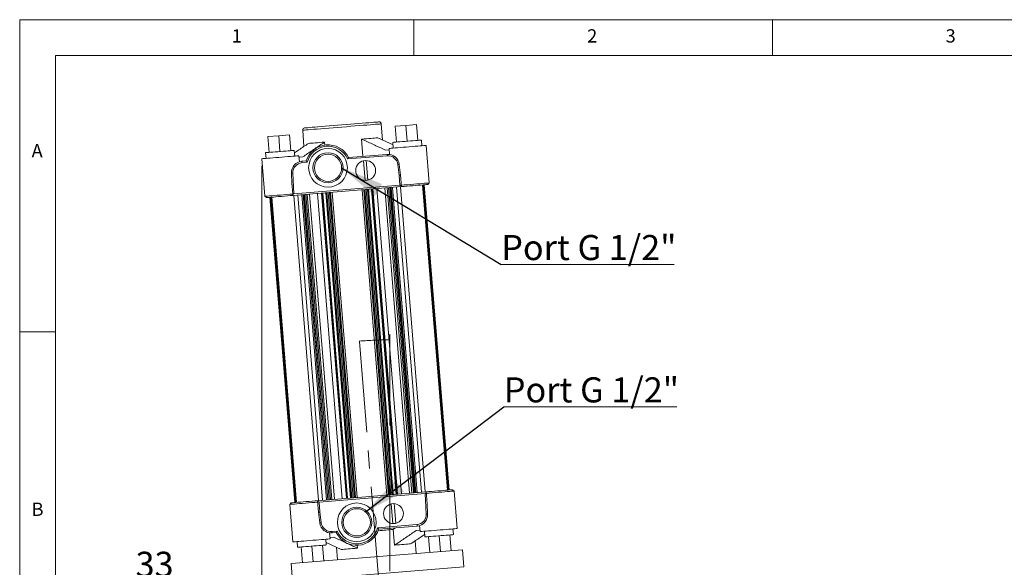
# Model space of a CAD drawing. Units: millimetres. Extents: x 25 to 2078, y 25 to 1460.
# Drawn here: x 25 to 712, y 1078 to 1460 of the extents above; entities that cross this region are included whole.
import ezdxf

# ---------------------------------------------------------------- set-up
doc = ezdxf.new("R2010")
doc.units = ezdxf.units.MM
doc.header["$LTSCALE"] = 5
doc.linetypes.add('CENTERX2', pattern=[20.32, 12.7, -2.54, 2.54, -2.54])
doc.styles.add('SLDTEXTSTYLE0', font='TXT', dxfattribs={"width": 0.75})
doc.dimstyles.new('SLDDIMSTYLE4', dxfattribs={"dimtxt": 17.5, "dimasz": 30, "dimexe": 0, "dimexo": 0.0625, "dimgap": 4.375, "dimtad": 1, "dimdec": 0, "dimrnd": 1e-09, "dimzin": 12, "dimdsep": 46, "dimtxsty": 'SLDTEXTSTYLE0', "dimsah": 1, "dimcen": 0.09, "dimadec": 0, "dimazin": 3, "dimtfac": 1, "dimtdec": 0, "dimtmove": 0, "dimatfit": 0, "dimfxl": 0, "dimfrac": 2, "dimtolj": 1, "dimtzin": 12, "dimarcsym": 0})
doc.dimstyles.new('SLDDIMSTYLE5', dxfattribs={"dimtxt": 0, "dimasz": 30, "dimexe": 0, "dimexo": 0.0625, "dimgap": 0, "dimtad": 0, "dimtih": 1, "dimtoh": 1, "dimdec": 0, "dimrnd": 1e-09, "dimzin": 0, "dimdsep": 46, "dimtxsty": 'Standard', "dimsah": 1, "dimcen": 0.09, "dimadec": 0, "dimazin": 0, "dimtfac": 30, "dimtdec": 0, "dimtofl": 0, "dimtmove": 0, "dimatfit": 3, "dimfxl": 0, "dimfrac": 2, "dimtolj": 1, "dimtzin": 0, "dimarcsym": 0})

# ---------------------------------------------------------------- blocks, each defined once
blk = doc.blocks.new('*D15')
at = {"color": 7, "linetype": 'Continuous', "lineweight": 0}
for p, q in [((193.89, 1358.08), (193.89, 1033.77)), ((193.89, 1038.77), (86.29, 1038.77)), ((227.12, 1038.77), (193.89, 1038.77)), ((227.12, 821.52), (227.12, 1043.77)), ((227.12, 1038.77), (287.12, 1038.77))]:
    blk.add_line(p, q, dxfattribs=at)
for points in [[(193.89, 1038.77), (163.89, 1043.27), (163.89, 1034.27)], [(227.12, 1038.77), (257.12, 1034.27), (257.12, 1043.27)]]:
    blk.add_solid(points, dxfattribs=at)
at = {"color": 7, "linetype": 'Continuous', "lineweight": 0, "char_height": 17.5, "attachment_point": 1, "style": 'SLDTEXTSTYLE0'}
for s, insert in [('33', (105.81, 1089.1)), ('max', (96.21, 1061.32))]:
    blk.add_mtext(s, dxfattribs=dict(at, insert=insert))
blk = doc.blocks.new('SW_NOTE_2')
at = {"color": 0, "linetype": 'Continuous', "lineweight": 0}
for p, q in [((0, 0), (120.57, 0)), ((120.57, 0), (0, 0)), ((0, 0), (120.57, 0)), ((120.57, 0), (0, 0)), ((0, 0), (120.57, 0)), ((120.57, 0), (0, 0))]:
    blk.add_line(p, q, dxfattribs=at)
at = {"color": 0, "linetype": 'Continuous', "lineweight": 0, "insert": (0, 20.67), "char_height": 17.5, "attachment_point": 1, "style": 'SLDTEXTSTYLE0'}
blk.add_mtext('Port G 1/2"', dxfattribs=at)
blk = doc.blocks.new('SW_NOTE_3')
at = {"color": 0, "linetype": 'Continuous', "lineweight": 0}
for p, q in [((0, 0), (120.57, 0)), ((120.57, 0), (0, 0)), ((0, 0), (120.57, 0)), ((120.57, 0), (0, 0)), ((0, 0), (120.57, 0)), ((120.57, 0), (0, 0))]:
    blk.add_line(p, q, dxfattribs=at)
at = {"color": 0, "linetype": 'Continuous', "lineweight": 0, "insert": (0, 20.67), "char_height": 17.5, "attachment_point": 1, "style": 'SLDTEXTSTYLE0'}
blk.add_mtext('Port G 1/2"', dxfattribs=at)

msp = doc.modelspace()

# ---------------------------------------------------------------- linework, layer by layer
at = {"color": 7, "linetype": 'Continuous', "lineweight": 0}
for p, q in [((2075, 1460), (25, 1460)), ((25, 1460), (25, 25)), ((300, 1435), (300, 1460)), ((550, 1460), (550, 1435)), ((2050, 1435), (50, 1435)), ((50, 1435), (50, 50)), ((50, 1242.5), (25, 1242.5))]:
    msp.add_line(p, q, dxfattribs=at)
at = {"color": 7, "linetype": 'Continuous', "lineweight": 15}
for p, q in [((278.109, 1376.097), (277.194, 1387.389)), ((222.374, 1382.944), (223.287, 1371.677)), ((286.865, 1385.665), (294.34, 1386.271)), ((287.754, 1374.701), (286.865, 1385.665)), ((294.34, 1386.271), (301.816, 1386.877)), ((295.229, 1375.307), (294.34, 1386.271)), ((302.705, 1375.913), (301.816, 1386.877)), ((198.156, 1378.473), (205.631, 1379.079)), ((199.045, 1367.509), (198.156, 1378.473)), ((205.631, 1379.079), (213.107, 1379.685)), ((206.52, 1368.115), (205.631, 1379.079)), ((213.996, 1368.721), (213.107, 1379.685)), ((237.646, 1374.651), (237.81, 1372.63)), ((264.426, 1364.783), (263.457, 1376.744)), ((274.733, 1377.658), (285.406, 1372.723)), ((285.262, 1374.499), (285.585, 1370.512)), ((305.52, 1372.128), (305.197, 1376.115)), ((196.553, 1367.307), (196.876, 1363.32)), ((216.811, 1364.936), (216.488, 1368.923)), ((282.676, 1369.273), (280.069, 1369.061)), ((282.595, 1370.269), (282.934, 1366.088)), ((310.631, 1346.206), (308.51, 1372.37)), ((193.886, 1363.077), (196.007, 1336.913)), ((220.14, 1360.997), (219.801, 1365.178)), ((222.489, 1364.393), (219.882, 1364.182)), ((224.777, 1361.569), (221.877, 1361.334)), ((225.545, 1360.628), (221.957, 1360.337)), ((281.247, 1365.144), (253.737, 1362.913)), ((281.166, 1366.14), (254.344, 1363.966)), ((264.731, 1361.675), (265.843, 1347.965)), ((267.836, 1348.127), (266.725, 1361.837)), ((214.532, 1352.992), (214.878, 1345.466)), ((215.53, 1353.038), (216.197, 1338.55)), ((289.634, 1351.509), (288.766, 1358.975)), ((290.629, 1351.608), (289.759, 1359.091)), ((290.198, 1344.55), (289.634, 1351.509)), ((291.276, 1343.634), (290.629, 1351.608)), ((309.715, 1345.129), (310.631, 1346.206)), ((215.524, 1337.492), (291.276, 1343.634)), ((216.197, 1338.55), (290.198, 1344.55)), ((235.907, 1339.145), (253.16, 1126.343)), ((236.206, 1339.169), (253.459, 1126.367)), ((236.41, 1339.186), (253.662, 1126.384)), ((238.495, 1339.355), (255.748, 1126.553)), ((238.698, 1339.371), (255.951, 1126.569)), ((238.997, 1339.395), (256.25, 1126.594)), ((239.296, 1339.42), (256.549, 1126.618)), ((240.243, 1339.496), (257.496, 1126.695)), ((241.18, 1339.572), (258.432, 1126.771)), ((241.879, 1339.629), (259.132, 1126.827)), ((243.01, 1339.721), (260.263, 1126.919)), ((263.79, 1341.405), (281.043, 1128.604)), ((264.921, 1341.497), (282.174, 1128.695)), ((265.62, 1341.554), (282.873, 1128.752)), ((266.557, 1341.63), (283.81, 1128.828)), ((267.504, 1341.707), (284.757, 1128.905)), ((267.803, 1341.731), (285.056, 1128.929)), ((268.102, 1341.755), (285.355, 1128.953)), ((268.305, 1341.771), (285.558, 1128.97)), ((270.39, 1341.941), (287.643, 1129.139)), ((270.594, 1341.957), (287.846, 1129.155)), ((270.893, 1341.981), (288.145, 1129.18)), ((271.192, 1342.005), (288.444, 1129.204)), ((274.082, 1342.24), (291.335, 1129.438)), ((279.564, 1342.684), (296.817, 1129.883)), ((281.324, 1342.827), (298.576, 1130.025)), ((282.305, 1342.907), (299.558, 1130.105)), ((283.226, 1342.981), (300.479, 1130.179)), ((283.302, 1342.987), (300.555, 1130.186)), ((284.151, 1343.056), (301.404, 1130.254)), ((285.016, 1343.126), (302.268, 1130.325)), ((287.918, 1343.362), (305.171, 1130.56)), ((290.59, 1343.578), (307.843, 1130.776)), ((323.28, 1132.028), (306.027, 1344.83)), ((306.213, 1344.845), (323.465, 1132.043)), ((306.227, 1344.846), (323.479, 1132.044)), ((306.526, 1344.87), (323.778, 1132.068)), ((306.924, 1344.903), (324.177, 1132.101)), ((307.223, 1344.927), (324.476, 1132.125)), ((196.007, 1336.913), (197.085, 1335.997)), ((199.577, 1336.199), (216.829, 1123.398)), ((199.876, 1336.224), (217.128, 1123.422)), ((200.274, 1336.256), (217.527, 1123.454)), ((200.573, 1336.28), (217.826, 1123.478)), ((200.588, 1336.281), (217.84, 1123.48)), ((200.773, 1336.296), (218.025, 1123.495)), ((215.524, 1337.492), (215.47, 1338.158)), ((216.21, 1337.548), (233.463, 1124.746)), ((218.882, 1337.764), (236.134, 1124.963)), ((221.784, 1338), (239.037, 1125.198)), ((222.649, 1338.07), (239.902, 1125.268)), ((223.498, 1338.139), (240.751, 1125.337)), ((223.574, 1338.145), (240.827, 1125.343)), ((224.495, 1338.22), (241.748, 1125.418)), ((225.476, 1338.299), (242.729, 1125.497)), ((227.236, 1338.442), (244.489, 1125.64)), ((232.718, 1338.886), (249.971, 1126.085)), ((235.608, 1339.121), (252.861, 1126.319)), ((308.529, 1130.832), (232.777, 1124.691)), ((307.856, 1129.774), (233.855, 1123.775)), ((308.522, 1115.286), (307.856, 1129.774)), ((308.529, 1130.832), (308.582, 1130.166)), ((328.046, 1131.411), (326.968, 1132.327)), ((330.167, 1105.247), (328.046, 1131.411)), ((214.338, 1123.196), (213.422, 1122.118)), ((213.422, 1122.118), (215.543, 1095.954)), ((232.777, 1124.691), (233.424, 1116.717)), ((233.855, 1123.775), (234.419, 1116.815)), ((284.125, 1122.46), (285.237, 1108.75)), ((287.23, 1108.912), (286.119, 1122.622)), ((309.521, 1115.332), (309.175, 1122.858)), ((233.424, 1116.717), (234.294, 1109.233)), ((234.419, 1116.815), (235.287, 1109.349)), ((274.586, 1105.757), (302.095, 1107.987)), ((275.355, 1104.816), (302.176, 1106.991)), ((285.518, 1104.637), (286.906, 1105.753)), ((303.913, 1107.328), (304.252, 1103.146)), ((241.458, 1098.055), (241.119, 1102.237)), ((241.377, 1099.052), (243.984, 1099.263)), ((242.806, 1103.181), (246.394, 1103.472)), ((242.887, 1102.184), (245.787, 1102.419)), ((286.407, 1093.673), (285.518, 1104.637)), ((301.564, 1103.931), (304.171, 1104.143)), ((307.242, 1103.388), (307.565, 1099.401)), ((310.057, 1099.603), (310.946, 1088.639)), ((317.533, 1100.21), (318.421, 1089.245)), ((325.008, 1100.816), (325.897, 1089.852)), ((327.5, 1101.018), (327.177, 1105.005)), ((218.533, 1096.196), (218.856, 1092.209)), ((221.348, 1092.411), (222.237, 1081.447)), ((228.824, 1093.017), (229.712, 1082.053)), ((236.299, 1093.624), (237.188, 1082.66)), ((238.791, 1093.826), (238.468, 1097.813)), ((249.319, 1090.666), (238.647, 1095.602)), ((245.943, 1092.227), (246.657, 1083.427)), ((260.432, 1093.602), (260.596, 1091.58)), ((301.477, 1087.872), (300.766, 1096.648)), ((333.871, 1090.498), (214.263, 1080.801)), ((334.84, 1078.537), (333.871, 1090.498)), ((215.233, 1068.84), (214.263, 1080.801)), ((334.84, 1078.537), (215.233, 1068.84))]:
    msp.add_line(p, q, dxfattribs=at)
at = {"color": 7, "linetype": 'CENTERX2', "lineweight": 0}
for p, q in [((283.118, 974.016), (283.118, 1241.091)), ((261.907, 1235.638), (283.118, 974.016))]:
    msp.add_line(p, q, dxfattribs=at)
at = {"color": 7, "linetype": 'Continuous', "lineweight": 15, "flags": 128}
for points in [[(223.748, 1384.561), (223.792, 1384.564), (224.141, 1384.593), (224.836, 1384.649), (225.867, 1384.733), (227.22, 1384.842), (228.876, 1384.977), (230.813, 1385.134), (233.005, 1385.311), (235.422, 1385.507), (238.032, 1385.719), (240.799, 1385.943), (243.686, 1386.177), (246.654, 1386.418), (249.663, 1386.662), (252.671, 1386.906), (255.639, 1387.146), (258.526, 1387.38), (261.293, 1387.605), (263.903, 1387.816), (266.32, 1388.012), (268.513, 1388.19), (270.45, 1388.347), (272.106, 1388.481), (273.458, 1388.591), (274.489, 1388.675), (275.184, 1388.731), (275.534, 1388.759), (275.578, 1388.763)], [(237.646, 1374.651), (235.899, 1374.51), (234.231, 1374.375), (232.651, 1374.247), (231.17, 1374.126), (229.793, 1374.015), (228.53, 1373.912), (227.387, 1373.82), (226.37, 1373.737)], [(274.733, 1377.658), (273.716, 1377.576), (272.573, 1377.483), (271.31, 1377.381), (269.933, 1377.269), (268.452, 1377.149), (266.873, 1377.021), (265.205, 1376.886), (263.457, 1376.744)], [(285.262, 1374.499), (285.307, 1374.502), (285.666, 1374.532), (286.37, 1374.589), (287.394, 1374.672), (288.702, 1374.778), (290.246, 1374.903), (291.969, 1375.043), (293.811, 1375.192), (295.704, 1375.345), (297.579, 1375.497), (299.37, 1375.643), (301.011, 1375.776), (302.443, 1375.892), (303.614, 1375.987), (304.483, 1376.057), (305.016, 1376.1), (305.197, 1376.115)], [(196.553, 1367.307), (196.598, 1367.31), (196.957, 1367.339), (197.661, 1367.397), (198.685, 1367.48), (199.993, 1367.586), (201.537, 1367.711), (203.26, 1367.851), (205.102, 1368), (206.995, 1368.153), (208.87, 1368.305), (210.661, 1368.451), (212.302, 1368.584), (213.734, 1368.7), (214.905, 1368.795), (215.774, 1368.865), (216.307, 1368.908), (216.488, 1368.923), (216.488, 1368.923)], [(282.595, 1370.269), (282.772, 1370.284), (283.297, 1370.326), (284.157, 1370.396), (285.327, 1370.491), (286.777, 1370.608), (288.465, 1370.745), (290.348, 1370.898), (292.372, 1371.062), (294.482, 1371.233), (296.623, 1371.407), (298.733, 1371.578), (300.757, 1371.742), (302.64, 1371.895), (304.328, 1372.031), (305.778, 1372.149), (306.948, 1372.244), (307.808, 1372.314), (308.333, 1372.356), (308.51, 1372.37), (308.51, 1372.37)], [(193.886, 1363.077), (194.063, 1363.092), (194.588, 1363.134), (195.448, 1363.204), (196.618, 1363.299), (198.068, 1363.416), (199.756, 1363.553), (201.639, 1363.706), (203.663, 1363.87), (205.774, 1364.041), (207.914, 1364.215), (210.024, 1364.386), (212.049, 1364.55), (213.931, 1364.703), (215.619, 1364.839), (217.069, 1364.957), (218.239, 1365.052), (219.099, 1365.122), (219.624, 1365.164), (219.801, 1365.178), (219.801, 1365.178)], [(221.957, 1360.337), (221.942, 1360.531), (221.926, 1360.718), (221.912, 1360.891), (221.9, 1361.042), (221.89, 1361.166), (221.883, 1361.258), (221.878, 1361.314), (221.877, 1361.334)], [(281.247, 1365.144), (281.231, 1365.338), (281.216, 1365.525), (281.202, 1365.698), (281.19, 1365.849), (281.18, 1365.972), (281.172, 1366.065), (281.167, 1366.121), (281.166, 1366.14)], [(215.53, 1353.038), (215.336, 1353.029), (215.148, 1353.02), (214.975, 1353.012), (214.824, 1353.005), (214.7, 1353), (214.608, 1352.996), (214.551, 1352.993), (214.532, 1352.992)], [(288.766, 1358.975), (288.959, 1358.998), (289.146, 1359.02), (289.317, 1359.04), (289.468, 1359.057), (289.591, 1359.071), (289.683, 1359.082), (289.74, 1359.089), (289.759, 1359.091)], [(310.631, 1346.206), (310.627, 1346.206), (310.378, 1346.186), (309.752, 1346.135), (308.769, 1346.055), (307.456, 1345.949), (305.854, 1345.819), (304.008, 1345.669), (301.975, 1345.505), (299.815, 1345.329), (297.591, 1345.149), (295.369, 1344.969), (293.216, 1344.794), (291.195, 1344.631)], [(309.715, 1345.129), (309.684, 1345.126), (309.359, 1345.1), (308.69, 1345.046), (307.695, 1344.965), (306.405, 1344.86), (304.857, 1344.735), (303.099, 1344.592), (301.182, 1344.437), (299.163, 1344.273), (297.102, 1344.106), (295.06, 1343.941), (293.099, 1343.782), (291.276, 1343.634)], [(215.444, 1338.489), (213.422, 1338.325), (211.269, 1338.151), (209.048, 1337.971), (206.824, 1337.79), (204.663, 1337.615), (202.63, 1337.45), (200.785, 1337.301), (199.182, 1337.171), (197.87, 1337.064), (196.886, 1336.985), (196.26, 1336.934), (196.012, 1336.914), (196.007, 1336.913)], [(215.524, 1337.492), (213.701, 1337.345), (211.74, 1337.186), (209.698, 1337.02), (207.637, 1336.853), (205.618, 1336.689), (203.701, 1336.534), (201.943, 1336.391), (200.396, 1336.266), (199.105, 1336.161), (198.111, 1336.081), (197.441, 1336.026), (197.116, 1336), (197.085, 1335.997)], [(308.529, 1130.832), (310.352, 1130.98), (312.313, 1131.139), (314.354, 1131.304), (316.415, 1131.471), (318.434, 1131.635), (320.352, 1131.791), (322.11, 1131.933), (323.657, 1132.059), (324.947, 1132.163), (325.942, 1132.244), (326.612, 1132.298), (326.937, 1132.324), (326.968, 1132.327)], [(308.609, 1129.835), (310.63, 1129.999), (312.784, 1130.174), (315.005, 1130.354), (317.229, 1130.534), (319.39, 1130.709), (321.423, 1130.874), (323.268, 1131.024), (324.871, 1131.154), (326.183, 1131.26), (327.167, 1131.34), (327.792, 1131.391), (328.041, 1131.411), (328.046, 1131.411)], [(213.422, 1122.118), (213.426, 1122.118), (213.675, 1122.139), (214.3, 1122.189), (215.284, 1122.269), (216.597, 1122.375), (218.199, 1122.505), (220.045, 1122.655), (222.077, 1122.82), (224.238, 1122.995), (226.462, 1123.175), (228.684, 1123.355), (230.837, 1123.53), (232.858, 1123.694)], [(214.338, 1123.196), (214.368, 1123.198), (214.693, 1123.224), (215.363, 1123.279), (216.358, 1123.359), (217.648, 1123.464), (219.196, 1123.589), (220.954, 1123.732), (222.871, 1123.887), (224.89, 1124.051), (226.951, 1124.218), (228.993, 1124.384), (230.954, 1124.543), (232.777, 1124.691)], [(308.522, 1115.286), (308.717, 1115.295), (308.905, 1115.304), (309.077, 1115.312), (309.229, 1115.319), (309.353, 1115.325), (309.445, 1115.329), (309.502, 1115.331), (309.521, 1115.332)], [(235.287, 1109.349), (235.094, 1109.326), (234.907, 1109.305), (234.735, 1109.285), (234.585, 1109.267), (234.461, 1109.253), (234.37, 1109.242), (234.313, 1109.236), (234.294, 1109.233)], [(302.095, 1107.987), (302.111, 1107.793), (302.126, 1107.606), (302.14, 1107.434), (302.153, 1107.283), (302.163, 1107.159), (302.17, 1107.067), (302.175, 1107.01), (302.176, 1106.991)], [(242.806, 1103.181), (242.822, 1102.986), (242.837, 1102.799), (242.851, 1102.627), (242.863, 1102.476), (242.873, 1102.352), (242.881, 1102.26), (242.885, 1102.203), (242.887, 1102.184)], [(274.992, 1103.784), (276.365, 1103.895), (277.728, 1104.005), (279.079, 1104.115), (280.413, 1104.223), (281.727, 1104.33), (283.018, 1104.434), (284.283, 1104.537), (285.518, 1104.637)], [(330.167, 1105.247), (329.99, 1105.233), (329.465, 1105.19), (328.605, 1105.12), (327.435, 1105.025), (325.985, 1104.908), (324.296, 1104.771), (322.414, 1104.618), (320.39, 1104.454), (318.279, 1104.283), (316.139, 1104.11), (314.028, 1103.939), (312.004, 1103.774), (310.122, 1103.622), (308.433, 1103.485), (306.984, 1103.367), (305.814, 1103.273), (304.954, 1103.203), (304.429, 1103.16), (304.252, 1103.146), (304.252, 1103.146)], [(327.5, 1101.018), (327.455, 1101.014), (327.096, 1100.985), (326.392, 1100.928), (325.367, 1100.845), (324.06, 1100.739), (322.516, 1100.614), (320.793, 1100.474), (318.951, 1100.325), (317.058, 1100.171), (315.183, 1100.019), (313.392, 1099.874), (311.751, 1099.741), (310.319, 1099.625), (309.147, 1099.53), (308.279, 1099.459), (307.745, 1099.416), (307.565, 1099.401)], [(241.458, 1098.055), (241.281, 1098.041), (240.756, 1097.998), (239.896, 1097.928), (238.726, 1097.833), (237.276, 1097.716), (235.587, 1097.579), (233.705, 1097.426), (231.681, 1097.262), (229.57, 1097.091), (227.43, 1096.918), (225.319, 1096.747), (223.295, 1096.582), (221.413, 1096.43), (219.724, 1096.293), (218.275, 1096.175), (217.105, 1096.081), (216.245, 1096.011), (215.72, 1095.968), (215.543, 1095.954)], [(238.791, 1093.826), (238.746, 1093.822), (238.387, 1093.793), (237.683, 1093.736), (236.658, 1093.653), (235.351, 1093.547), (233.807, 1093.422), (232.084, 1093.282), (230.242, 1093.132), (228.349, 1092.979), (226.474, 1092.827), (224.683, 1092.682), (223.042, 1092.549), (221.61, 1092.433), (220.439, 1092.338), (219.57, 1092.267), (219.036, 1092.224), (218.856, 1092.209)], [(286.407, 1093.673), (288.154, 1093.815), (289.822, 1093.95), (291.401, 1094.078), (292.883, 1094.198), (294.259, 1094.31), (295.523, 1094.412), (296.666, 1094.505), (297.683, 1094.587)], [(249.319, 1090.666), (250.337, 1090.749), (251.48, 1090.841), (252.743, 1090.944), (254.119, 1091.055), (255.601, 1091.175), (257.18, 1091.303), (258.848, 1091.439), (260.596, 1091.58)]]:
    msp.add_lwpolyline(points, dxfattribs=at)
at = {"color": 8, "linetype": 'Continuous', "lineweight": 15, "flags": 128}
for points in [[(249.784, 1385.167), (252.908, 1385.42), (255.992, 1385.67), (258.995, 1385.913), (261.878, 1386.147), (264.603, 1386.368), (267.135, 1386.573), (269.44, 1386.76), (271.49, 1386.927), (273.256, 1387.07), (274.717, 1387.188), (275.852, 1387.28), (276.648, 1387.345), (277.093, 1387.381), (277.194, 1387.389)], [(222.374, 1382.944), (222.474, 1382.953), (222.92, 1382.989), (223.715, 1383.053), (224.851, 1383.145), (226.311, 1383.264), (228.078, 1383.407), (230.127, 1383.573), (232.433, 1383.76), (234.965, 1383.965), (237.69, 1384.186), (240.573, 1384.42), (243.576, 1384.663), (246.659, 1384.913), (249.784, 1385.167)]]:
    msp.add_lwpolyline(points, dxfattribs=at)
at = {"color": 7, "linetype": 'Continuous', "lineweight": 15}
for centre, radius in [((240.045, 1356.787), 13.5), ((240.045, 1356.787), 10.478), ((240.045, 1356.787), 9.5), ((266.284, 1354.901), 6.95), ((260.086, 1109.598), 13.5), ((260.086, 1109.598), 10.478), ((285.678, 1115.686), 6.95), ((260.086, 1109.598), 9.5)]:
    msp.add_circle(centre, radius, dxfattribs=at)
for centre, radius, start, end in [((275.699, 1387.268), 1.5, 4.635066, 94.635066), ((223.869, 1383.066), 1.5, 94.635066, 184.635066), ((240.045, 1356.787), 16, 26.659379, 162.610754), ((240.045, 1356.787), 15, 24.106287, 165.163846), ((222.523, 1353.36), 8, 94.635066, 182.635066), ((222.523, 1353.36), 7, 94.635066, 182.635066), ((281.812, 1358.167), 8, 6.635066, 94.635066), ((281.812, 1358.167), 7, 6.635066, 94.635066), ((301.53, 1114.965), 7, 274.635066, 2.635066), ((301.53, 1114.965), 8, 274.635066, 2.635066), ((242.24, 1110.158), 8, 186.635066, 274.635066), ((242.24, 1110.158), 7, 186.635066, 274.635066), ((260.086, 1109.598), 15, 204.106287, 345.163846), ((260.086, 1109.598), 16, 206.659379, 342.610754)]:
    msp.add_arc(centre, radius, start, end, dxfattribs=at)
at = {"color": 7, "linetype": 'CENTERX2', "lineweight": 0}
msp.add_arc((283.118, 974.016), 262.782, 90, 94.635066, dxfattribs=at)
at = {"color": 7, "linetype": 'Continuous', "lineweight": 15}
for points, knots in [([(216.629, 1367.173), (217.649, 1367.866), (219.78, 1369.314), (223.025, 1371.506), (225.255, 1372.994), (226.37, 1373.737)], [0, 0, 0, 0, 0.3146762, 0.6573383, 1, 1, 1, 1]), ([(237.646, 1374.651), (235.924, 1373.5), (233.088, 1371.604), (229.148, 1368.933), (225.817, 1366.667), (223.598, 1365.151), (222.489, 1364.393)], [0, 0, 0, 0, 0.3399996, 0.5599995, 0.7799991, 1, 1, 1, 1]), ([(280.069, 1369.061), (278.188, 1369.941), (275.09, 1371.39), (270.772, 1373.394), (267.117, 1375.081), (264.677, 1376.19), (263.457, 1376.744)], [0, 0, 0, 0, 0.3400005, 0.5600004, 0.7799996, 1, 1, 1, 1]), ([(224.777, 1361.569), (224.795, 1361.546), (224.831, 1361.5), (225.056, 1361.222), (225.299, 1360.923), (225.463, 1360.726), (225.545, 1360.628)], [0, 0, 0, 0, 0.2784087, 0.5581165, 0.7789752, 1, 1, 1, 1]), ([(254.344, 1363.966), (254.33, 1363.94), (254.301, 1363.889), (254.125, 1363.579), (253.932, 1363.245), (253.802, 1363.024), (253.737, 1362.913)], [0, 0, 0, 0, 0.27841818, 0.55812152, 0.7790018, 1, 1, 1, 1]), ([(290.629, 1351.608), (290.611, 1351.606), (290.573, 1351.602), (290.306, 1351.576), (289.978, 1351.543), (289.749, 1351.521), (289.634, 1351.509)], [0, 0, 0, 0, 0.2796062, 0.5592362, 0.7796188, 1, 1, 1, 1]), ([(215.47, 1338.158), (215.371, 1339.387), (215.221, 1341.23), (215.047, 1343.376), (214.961, 1344.446), (214.917, 1344.979), (214.896, 1345.241), (214.886, 1345.369), (214.881, 1345.428), (214.878, 1345.459), (214.878, 1345.464), (214.878, 1345.466)], [0, 0, 0, 0, 0.50006603, 0.75009326, 0.87510365, 0.93760182, 0.9688408, 0.98446355, 0.99225737, 0.99615446, 1, 1, 1, 1]), ([(291.276, 1343.634), (291.256, 1343.745), (291.216, 1343.968), (291.01, 1344.269), (290.729, 1344.466), (290.438, 1344.552), (290.278, 1344.551), (290.198, 1344.55)], [0, 0, 0, 0, 0.2504217, 0.5006204, 0.7498922, 0.8750146, 1, 1, 1, 1]), ([(216.197, 1338.55), (216.123, 1338.539), (215.969, 1338.517), (215.767, 1338.423), (215.596, 1338.302), (215.512, 1338.206), (215.47, 1338.158)], [0, 0, 0, 0, 0.24286004, 0.49957181, 0.74969274, 1, 1, 1, 1]), ([(307.856, 1129.774), (307.93, 1129.785), (308.084, 1129.808), (308.286, 1129.902), (308.457, 1130.023), (308.541, 1130.118), (308.582, 1130.166)], [0, 0, 0, 0, 0.2428612, 0.4995734, 0.7497115, 1, 1, 1, 1]), ([(308.582, 1130.166), (308.682, 1128.938), (308.832, 1127.095), (309.006, 1124.948), (309.092, 1123.878), (309.135, 1123.346), (309.157, 1123.084), (309.167, 1122.955), (309.172, 1122.897), (309.174, 1122.866), (309.175, 1122.861), (309.175, 1122.858)], [0, 0, 0, 0, 0.5000632, 0.750091, 0.8751016, 0.9375999, 0.9688428, 0.9844618, 0.9922627, 0.9961596, 1, 1, 1, 1]), ([(232.777, 1124.691), (232.797, 1124.579), (232.837, 1124.357), (233.043, 1124.055), (233.323, 1123.859), (233.615, 1123.772), (233.775, 1123.774), (233.855, 1123.775)], [0, 0, 0, 0, 0.2504412, 0.5006168, 0.7498938, 0.875015, 1, 1, 1, 1]), ([(233.424, 1116.717), (233.442, 1116.719), (233.48, 1116.722), (233.746, 1116.749), (234.075, 1116.781), (234.304, 1116.804), (234.419, 1116.815)], [0, 0, 0, 0, 0.2796065, 0.559237, 0.7796196, 1, 1, 1, 1]), ([(275.355, 1104.816), (275.337, 1104.839), (275.3, 1104.885), (275.076, 1105.163), (274.832, 1105.462), (274.668, 1105.659), (274.586, 1105.757)], [0, 0, 0, 0, 0.278406, 0.5581154, 0.7789875, 1, 1, 1, 1]), ([(243.984, 1099.263), (245.865, 1098.383), (248.963, 1096.935), (253.281, 1094.931), (256.936, 1093.244), (259.376, 1092.135), (260.596, 1091.58)], [0, 0, 0, 0, 0.3400006, 0.5600001, 0.7799999, 1, 1, 1, 1]), ([(245.787, 1102.419), (245.801, 1102.445), (245.83, 1102.496), (246.006, 1102.806), (246.199, 1103.14), (246.329, 1103.361), (246.394, 1103.472)], [0, 0, 0, 0, 0.27841079, 0.55811151, 0.77898892, 1, 1, 1, 1]), ([(286.407, 1093.673), (288.129, 1094.824), (290.965, 1096.72), (294.905, 1099.391), (298.236, 1101.657), (300.455, 1103.173), (301.564, 1103.931)], [0, 0, 0, 0, 0.3399996, 0.55999947, 0.77999972, 1, 1, 1, 1]), ([(307.423, 1101.151), (306.403, 1100.458), (304.273, 1099.01), (301.027, 1096.818), (298.798, 1095.331), (297.683, 1094.587)], [0, 0, 0, 0, 0.3146764, 0.6573381, 1, 1, 1, 1])]:
    msp.add_open_spline(points, degree=3, knots=knots, dxfattribs=at)

# ---------------------------------------------------------------- block references
at = {"color": 7, "linetype": 'Continuous', "lineweight": 0}
for name, p in [('SW_NOTE_2', (360.87, 1289.25)), ('SW_NOTE_3', (362.68, 1190.031))]:
    msp.add_blockref(name, p, dxfattribs=at)

# ---------------------------------------------------------------- texts
at = {"color": 7, "linetype": 'Continuous', "lineweight": 0, "char_height": 9.26, "attachment_point": 1, "style": 'SLDTEXTSTYLE0'}
for s, insert in [('1', (172.917, 1453.34)), ('2', (420.833, 1453.34)), ('3', (670.833, 1453.34)), ('A', (33.333, 1373.34)), ('B', (33.333, 1123.34))]:
    msp.add_mtext(s, dxfattribs=dict(at, insert=insert))

# ---------------------------------------------------------------- dimensions: what is measured, and where the dimension line sits
at = {"color": 7, "linetype": 'Continuous', "lineweight": 0}
dim = msp.add_linear_dim(base=(193.886, 1038.766), p1=(227.118, 816.516), p2=(193.886, 1363.077), text='<>\\Pmax', dimstyle='SLDDIMSTYLE4', dxfattribs=at)
dim.commit()
dim.dimension.update_dxf_attribs({"geometry": '*D15', "text_midpoint": (118.731, 1038.766), "dimtype": 160})

# ---------------------------------------------------------------- leaders
for points in [[(249.545, 1356.797), (360.87, 1289.25)], [(266.24, 1116.835), (362.68, 1190.031)]]:
    msp.add_leader(points, dimstyle='SLDDIMSTYLE5', dxfattribs=at)

doc.saveas('drawing.dxf')
